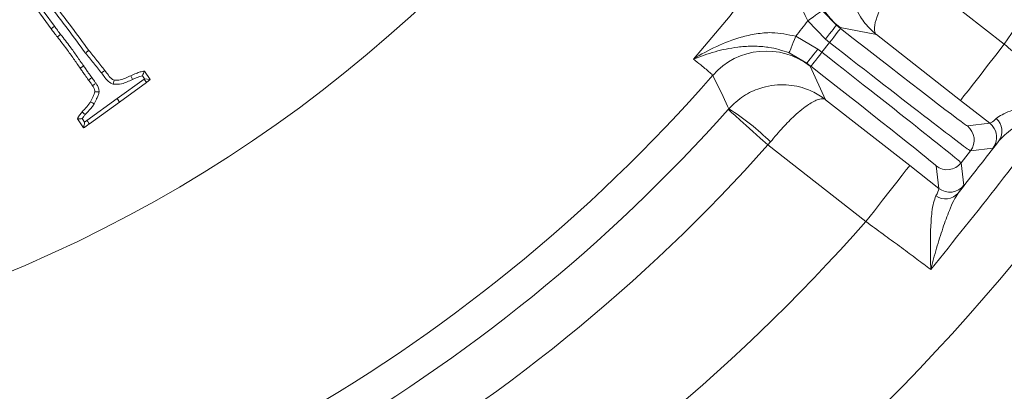
# Model space of a CAD drawing. Extents: x -3376 to -1015, y -1139 to 2218.
# Drawn here: x -2840 to -2729, y -683 to -641 of the extents above; entities that cross this region are included whole.
import ezdxf

# ---------------------------------------------------------------- set-up
doc = ezdxf.new("R2010")
doc.units = 0
doc.header["$LTSCALE"] = 5
doc.layers.add('SLD-0', color=7, linetype='Continuous')
doc.styles.add('Brunner 2014', font='arial.ttf', dxfattribs={"height": 35})
doc.dimstyles.new('Brunner 2014', dxfattribs={"dimscale": 5, "dimtxt": 35, "dimasz": 5, "dimexe": 3.175, "dimexo": 0, "dimgap": 0.762, "dimtad": 1, "dimdec": 0, "dimrnd": 1e-08, "dimtxsty": 'Brunner 2014', "dimcen": 0.09, "dimdle": 10, "dimclrd": 7, "dimclre": 7, "dimclrt": 7, "dimadec": 1, "dimazin": 2, "dimtfac": 0.666667, "dimtdec": 0, "dimtmove": 0, "dimatfit": 3, "dimldrblk": 'Filled-1', "dimfxl": 1, "dimtolj": 1, "dimlwd": 5, "dimlwe": 5, "dimarcsym": 0})

# ---------------------------------------------------------------- blocks, each defined once
blk = doc.blocks.new('*D60')
at = {"layer": 'Defpoints', "color": 0, "lineweight": 5, "transparency": 16777216}
for p in [(-2900.91, -525.84), (-2576.4, -525.84), (-2669.41, -940.84)]:
    blk.add_point(p, dxfattribs=at)
at = {"layer": 'SLD-0', "color": 7, "linetype": 'Continuous', "lineweight": 5, "transparency": 16777216}
for p, q in [((-2900.91, -525.84), (-2560.52, -525.84)), ((-2576.4, -915.84), (-2576.4, -550.84)), ((-2669.41, -940.84), (-2560.52, -940.84))]:
    blk.add_line(p, q, dxfattribs=at)
at = {"layer": 'SLD-0', "color": 7, "lineweight": 5, "transparency": 16777216}
for points in [[(-2580.56, -550.84), (-2572.23, -550.84), (-2576.4, -525.84)], [(-2580.56, -915.84), (-2572.23, -915.84), (-2576.4, -940.84)]]:
    blk.add_solid(points, dxfattribs=at)
at = {"layer": 'SLD-0', "color": 1, "transparency": 16777216, "insert": (-2615.95, -738.25), "char_height": 35, "attachment_point": 2, "rotation": 90, "style": 'Brunner 2014'}
blk.add_mtext('\\A1;415', dxfattribs=at)
blk = doc.blocks.new('Filled-1')
at = {"color": 0}
for p, q in [((0, 0), (-1, 0.1667)), ((-1, 0.1667), (-1, -0.1667)), ((-1, 0), (0, 0)), ((-1, -0.1667), (0, 0))]:
    blk.add_line(p, q, dxfattribs=at)
at = {"color": 0, "flags": 128}
blk.add_lwpolyline([(-1, -0.1667), (0, 0), (-1, 0.1667), (-1, -0.1667)], dxfattribs=at)
at = {"color": 0}
blk.add_solid([(-1, -0.1667), (0, 0), (-1, 0.1667), (-1, -0.1667)], dxfattribs=at)

msp = doc.modelspace()

# ---------------------------------------------------------------- linework, layer by layer
at = {"color": 7, "linetype": 'Continuous', "lineweight": 18}
for p, q in [((-2740.26, -635.3), (-2729.23, -643.92)), ((-2836.52, -642.17), (-2840.45, -636.77)), ((-2836.15, -641.9), (-2840.07, -636.49)), ((-2749.74, -640.12), (-2748.13, -641.78)), ((-2749.36, -643.35), (-2751.35, -641.29)), ((-2836.15, -641.9), (-2836.52, -642.17)), ((-2747.71, -642.05), (-2748.13, -641.78)), ((-2748.13, -641.78), (-2747.66, -642.14)), ((-2743.63, -642.82), (-2747.71, -642.05)), ((-2835.45, -642.81), (-2835.81, -643.1)), ((-2752.71, -643.02), (-2750.22, -644.46)), ((-2749.76, -644.82), (-2748.9, -643.72)), ((-2748.9, -643.72), (-2749.36, -643.35)), ((-2734.16, -650.22), (-2743.63, -642.82)), ((-2751.46, -646.03), (-2753.46, -644.88)), ((-2750.22, -644.46), (-2749.76, -644.82)), ((-2751.46, -646.03), (-2751.09, -646.38)), ((-2750.99, -646.4), (-2751.46, -646.03)), ((-2832.85, -646.36), (-2833.24, -646.62)), ((-2830.85, -647.14), (-2830.48, -646.87)), ((-2826.01, -646.93), (-2825.39, -647.87)), ((-2751.09, -646.38), (-2749.35, -650.15)), ((-2829.52, -648.42), (-2829.41, -647.96)), ((-2826.06, -647.84), (-2829.08, -650.03)), ((-2825.77, -648.2), (-2828.81, -650.41)), ((-2826.23, -647.45), (-2826.01, -647.79)), ((-2826.01, -647.79), (-2826.06, -647.84)), ((-2826.06, -647.84), (-2825.77, -648.2)), ((-2826.01, -647.79), (-2825.39, -647.87)), ((-2825.39, -647.87), (-2825.77, -648.2)), ((-2829.08, -650.03), (-2832.49, -652.48)), ((-2828.81, -650.41), (-2832.21, -652.85)), ((-2829.08, -650.03), (-2828.81, -650.41)), ((-2749.35, -650.15), (-2739.88, -657.55)), ((-2730.87, -652.79), (-2734.16, -650.22)), ((-2760.31, -651.24), (-2760.24, -651.16)), ((-2832.86, -653.32), (-2833.57, -652.3)), ((-2832.75, -652.67), (-2833.02, -652.28)), ((-2832.49, -652.48), (-2832.75, -652.67)), ((-2733.39, -653.1), (-2730.87, -652.79)), ((-2755.55, -654.89), (-2755.83, -655.24)), ((-2744.8, -663.85), (-2755.83, -655.24)), ((-2733.04, -655.91), (-2734.09, -657.26)), ((-2730.52, -655.6), (-2733.04, -655.91)), ((-2739.88, -657.55), (-2736.59, -660.12)), ((-2736.59, -660.12), (-2736.9, -657.6)), ((-2734.09, -657.26), (-2733.79, -659.78))]:
    msp.add_line(p, q, dxfattribs=at)
at = {"color": 7, "linetype": 'Continuous', "lineweight": 18, "flags": 128}
for points in [[(-2751.35, -641.29), (-2751.05, -641.07), (-2750.76, -640.86), (-2750.48, -640.66), (-2750.24, -640.48), (-2750.04, -640.34), (-2749.89, -640.22), (-2749.78, -640.15), (-2749.74, -640.12)], [(-2749.36, -643.35), (-2749.12, -643.05), (-2748.89, -642.75), (-2748.68, -642.48), (-2748.5, -642.24), (-2748.34, -642.05), (-2748.23, -641.9), (-2748.16, -641.81), (-2748.13, -641.78)], [(-2748.9, -643.72), (-2748.66, -643.41), (-2748.43, -643.12), (-2748.22, -642.85), (-2748.03, -642.61), (-2747.88, -642.41), (-2747.76, -642.26), (-2747.69, -642.17), (-2747.66, -642.14)], [(-2752.71, -643.02), (-2752.85, -643.37), (-2752.98, -643.71), (-2753.11, -644.02), (-2753.22, -644.3), (-2753.31, -644.53), (-2753.39, -644.7), (-2753.43, -644.82), (-2753.46, -644.88)], [(-2750.22, -644.46), (-2750.46, -644.76), (-2750.69, -645.06), (-2750.91, -645.33), (-2751.09, -645.57), (-2751.24, -645.76), (-2751.36, -645.91), (-2751.43, -646), (-2751.46, -646.03)], [(-2749.76, -644.82), (-2750, -645.13), (-2750.23, -645.42), (-2750.44, -645.69), (-2750.63, -645.93), (-2750.78, -646.13), (-2750.89, -646.27), (-2750.96, -646.36), (-2750.99, -646.4)], [(-2734.16, -650.22), (-2734.05, -650.09), (-2733.77, -649.73), (-2733.31, -649.14), (-2732.7, -648.36), (-2731.95, -647.41), (-2731.11, -646.32), (-2730.19, -645.14), (-2729.23, -643.92)], [(-2831.95, -647.65), (-2832.14, -647.8), (-2832.32, -647.94)], [(-2831.46, -648.32), (-2831.62, -648.42), (-2831.85, -648.58)], [(-2827.36, -647.87), (-2827.41, -647.75), (-2827.47, -647.62), (-2827.55, -647.45)], [(-2760.24, -651.16), (-2760.37, -650.89), (-2760.89, -649.8), (-2762.04, -647.41)], [(-2831.12, -649.27), (-2831.31, -649.27), (-2831.59, -649.26)], [(-2831.68, -650.63), (-2831.88, -650.51), (-2832.08, -650.4)], [(-2832.67, -651.82), (-2832.82, -651.69), (-2833.02, -651.51)], [(-2755.83, -655.24), (-2756.7, -654.47), (-2757.53, -653.72), (-2758.29, -653.04), (-2758.97, -652.44), (-2759.53, -651.94), (-2759.95, -651.57), (-2760.21, -651.33), (-2760.31, -651.24)], [(-2832.49, -652.48), (-2832.39, -652.61), (-2832.3, -652.73), (-2832.21, -652.85)], [(-2730.36, -653.37), (-2730.58, -653.06), (-2730.87, -652.79)], [(-2739.88, -657.55), (-2739.98, -657.68), (-2740.27, -658.04), (-2740.72, -658.63), (-2741.34, -659.41), (-2742.08, -660.37), (-2742.93, -661.45), (-2743.85, -662.63), (-2744.8, -663.85)]]:
    msp.add_lwpolyline(points, dxfattribs=at)
at = {"color": 7, "linetype": 'Continuous', "lineweight": 18}
msp.add_circle((-2900.91, -525.84), 224, dxfattribs=at)
for centre, radius, start, end in [((-2900.91, -525.84), 155.57, 114.8448, 65.1552), ((-2900.91, -525.84), 208.36, 325.4798, 344.5202), ((-2900.91, -525.84), 181.72, 318.7795, 325.2205), ((-2742.78, -635.74), 8, 145.2055, 231.9871), ((-2900.91, -525.84), 188.93, 321.6664, 322.3336), ((-2756.02, -652.68), 8, 52.0128, 138.7945), ((-2900.91, -525.84), 184.56, 299.1996, 318.8004), ((-2900.91, -525.84), 188.4, 299.7302, 318.2698), ((-2775.31, -674.93), 28.14, 45.4029, 57.614), ((-2731.38, -653.7), 1.89, 325.0571, 49.0152), ((-2734.62, -654.68), 2, 322.0051, 51.9953), ((-2900.91, -525.84), 194.4, 299.7302, 318.2698), ((-2735.67, -656.02), 2, 232.0053, 321.9944), ((-2735.36, -658.54), 2, 232.0056, 321.9947), ((-2735.84, -659.4), 1.89, 234.9858, 318.9422), ((-2900.91, -525.84), 208.36, 299.4798, 318.5202)]:
    msp.add_arc(centre, radius, start, end, dxfattribs=at)
at = {"color": 8, "linetype": 'Continuous', "lineweight": 18}
msp.add_arc((-2732.1, -654.37), 2, 322.0102, 29.9352, dxfattribs=at)
at = {"color": 7, "linetype": 'Continuous', "lineweight": 18}
for centre, major_axis, ratio, start_param, end_param in [((-2747.57, -642.02), (14.18, -11.08), 0.008727, 4.712389, 6.274459), ((-2748.8, -643.59), (15.76, -12.31), 0.007854, 4.712389, 6.274459), ((-2749.86, -644.94), (15.76, -12.31), 0.007854, 0.008727, 1.570796), ((-2751.09, -646.52), (14.18, -11.08), 0.008727, 0.008727, 1.570796)]:
    msp.add_ellipse(centre, major_axis=major_axis, ratio=ratio, start_param=start_param, end_param=end_param, dxfattribs=at)
for points, knots in [([(-2751.35, -641.29), (-2751.76, -640.47), (-2752.44, -639.08), (-2752.73, -637.02), (-2752.79, -634.86), (-2752.46, -632.31), (-2751.96, -630.43), (-2751.66, -629.5), (-2751.65, -629.5)], [0, 0, 0, 0, 0.20894, 0.350742, 0.492878, 0.740244, 0.998492, 1, 1, 1, 1]), ([(-2745.28, -632.02), (-2745.64, -632.65), (-2746.35, -633.88), (-2746.78, -636.18), (-2746.56, -638.59), (-2745.73, -640.44), (-2744.74, -641.82), (-2744.1, -642.45), (-2743.64, -642.82), (-2743.63, -642.82)], [0, 0, 0, 0, 0.179318, 0.346354, 0.56968, 0.773103, 0.848995, 0.998498, 1, 1, 1, 1]), ([(-2740.53, -635.66), (-2740.96, -636.25), (-2741.78, -637.39), (-2742.86, -639.19), (-2743.62, -640.84), (-2743.87, -641.87), (-2743.85, -642.5), (-2743.75, -642.73), (-2743.63, -642.82), (-2743.63, -642.82)], [0, 0, 0, 0, 0.179318, 0.346355, 0.569684, 0.773102, 0.848998, 0.9985, 1, 1, 1, 1]), ([(-2837.83, -637.98), (-2837.3, -638.69), (-2836.25, -640.11), (-2834.49, -642.39), (-2833.31, -644.01), (-2832.65, -644.91)], [0, 0, 0, 0, 0.306122, 0.612272, 1, 1, 1, 1]), ([(-2837.46, -637.71), (-2836.93, -638.41), (-2835.87, -639.83), (-2834.12, -642.11), (-2832.94, -643.72), (-2832.28, -644.61)], [0, 0, 0, 0, 0.306868, 0.613765, 1, 1, 1, 1]), ([(-2835.81, -643.1), (-2835.87, -643.03), (-2836, -642.87), (-2836.23, -642.56), (-2836.41, -642.33), (-2836.52, -642.17)], [0, 0, 0, 0, 0.25053, 0.50107, 1, 1, 1, 1]), ([(-2835.45, -642.81), (-2835.51, -642.74), (-2835.63, -642.58), (-2835.86, -642.28), (-2836.03, -642.05), (-2836.15, -641.9)], [0, 0, 0, 0, 0.253882, 0.507764, 1, 1, 1, 1]), ([(-2764.22, -645.59), (-2764.22, -645.58), (-2763.39, -645.06), (-2761.69, -644.12), (-2759.29, -643.19), (-2757.18, -642.72), (-2755.11, -642.51), (-2753.61, -642.83), (-2752.71, -643.02)], [0, 0, 0, 0, 0.001508, 0.259755, 0.507122, 0.649259, 0.79106, 1, 1, 1, 1]), ([(-2833.24, -646.62), (-2833.49, -646.26), (-2833.99, -645.54), (-2834.84, -644.35), (-2835.46, -643.55), (-2835.81, -643.1)], [0, 0, 0, 0, 0.303435, 0.606885, 1, 1, 1, 1]), ([(-2832.85, -646.36), (-2833.11, -646), (-2833.61, -645.27), (-2834.46, -644.08), (-2835.09, -643.27), (-2835.45, -642.81)], [0, 0, 0, 0, 0.301446, 0.602906, 1, 1, 1, 1]), ([(-2832.65, -644.91), (-2832.61, -644.88), (-2832.54, -644.82), (-2832.42, -644.72), (-2832.33, -644.65), (-2832.28, -644.61)], [0, 0, 0, 0, 0.299962, 0.60002, 1, 1, 1, 1]), ([(-2832.65, -644.91), (-2832.34, -645.27), (-2831.89, -645.83), (-2831.29, -646.57), (-2831, -646.95), (-2830.85, -647.14)], [0, 0, 0, 0, 0.499954, 0.749933, 1, 1, 1, 1]), ([(-2832.28, -644.61), (-2831.98, -644.98), (-2831.52, -645.54), (-2830.92, -646.29), (-2830.62, -646.68), (-2830.48, -646.87)], [0, 0, 0, 0, 0.499951, 0.74993, 1, 1, 1, 1]), ([(-2753.46, -644.88), (-2754.21, -644.63), (-2755.07, -644.35), (-2756.48, -644.16), (-2757.68, -644.1), (-2759.65, -644.25), (-2761.87, -644.72), (-2763.45, -645.27), (-2764.22, -645.58), (-2764.22, -645.59)], [0, 0, 0, 0, 0.184039, 0.2070812, 0.3479656, 0.4892312, 0.7375916, 0.9985997, 1, 1, 1, 1]), ([(-2729.23, -643.92), (-2728.62, -644.43), (-2727.41, -645.44), (-2725.22, -647.26), (-2723.57, -648.62), (-2722.52, -649.47), (-2722.31, -649.64), (-2722.24, -649.7)], [0, 0, 0, 0, 0.241208, 0.482411, 0.894635, 0.963584, 1, 1, 1, 1]), ([(-2762.04, -647.41), (-2762.11, -647.33), (-2762.26, -647.18), (-2763.13, -646.46), (-2763.94, -645.81), (-2764.22, -645.59)], [0, 0, 0, 0, 0.386262, 0.78375, 1, 1, 1, 1]), ([(-2832.32, -647.94), (-2832.45, -647.76), (-2832.67, -647.45), (-2832.97, -647.01), (-2833.15, -646.75), (-2833.24, -646.62)], [0, 0, 0, 0, 0.413266, 0.706634, 1, 1, 1, 1]), ([(-2831.95, -647.65), (-2832.08, -647.48), (-2832.3, -647.17), (-2832.59, -646.74), (-2832.77, -646.48), (-2832.85, -646.36)], [0, 0, 0, 0, 0.419146, 0.709576, 1, 1, 1, 1]), ([(-2830.85, -647.14), (-2830.72, -647.32), (-2830.48, -647.65), (-2830.08, -648.14), (-2829.71, -648.33), (-2829.52, -648.42)], [0, 0, 0, 0, 0.353852, 0.667016, 1, 1, 1, 1]), ([(-2830.48, -646.87), (-2830.34, -647.04), (-2830.08, -647.39), (-2829.75, -647.81), (-2829.48, -647.93), (-2829.41, -647.96)], [0, 0, 0, 0, 0.4292968, 0.860369, 1, 1, 1, 1]), ([(-2827.55, -647.45), (-2827.35, -647.36), (-2827, -647.21), (-2826.49, -647.02), (-2826.17, -646.96), (-2826.01, -646.93)], [0, 0, 0, 0, 0.40787, 0.702184, 1, 1, 1, 1]), ([(-2826.23, -647.45), (-2826.2, -647.36), (-2826.13, -647.19), (-2826.05, -647.02), (-2826.01, -646.93)], [0, 0, 0, 0, 0.499927, 1, 1, 1, 1]), ([(-2831.85, -648.58), (-2831.91, -648.5), (-2832.02, -648.35), (-2832.17, -648.13), (-2832.27, -648), (-2832.32, -647.94)], [0, 0, 0, 0, 0.375356, 0.687603, 1, 1, 1, 1]), ([(-2831.46, -648.32), (-2831.52, -648.24), (-2831.63, -648.09), (-2831.79, -647.86), (-2831.9, -647.72), (-2831.95, -647.65)], [0, 0, 0, 0, 0.361542, 0.680797, 1, 1, 1, 1]), ([(-2831.12, -649.27), (-2831.13, -649.13), (-2831.16, -648.91), (-2831.28, -648.59), (-2831.39, -648.42), (-2831.46, -648.32)], [0, 0, 0, 0, 0.410756, 0.661575, 1, 1, 1, 1]), ([(-2829.52, -648.42), (-2829.21, -648.42), (-2828.67, -648.42), (-2827.96, -648.15), (-2827.56, -647.97), (-2827.36, -647.87)], [0, 0, 0, 0, 0.417405, 0.707272, 1, 1, 1, 1]), ([(-2829.41, -647.96), (-2829.19, -647.96), (-2828.75, -647.96), (-2828.13, -647.72), (-2827.74, -647.54), (-2827.55, -647.45)], [0, 0, 0, 0, 0.342797, 0.6695182, 1, 1, 1, 1]), ([(-2827.36, -647.87), (-2827.17, -647.79), (-2826.81, -647.63), (-2826.42, -647.51), (-2826.23, -647.45)], [0, 0, 0, 0, 0.49889, 1, 1, 1, 1]), ([(-2832.08, -650.4), (-2832.03, -650.3), (-2831.94, -650.1), (-2831.76, -649.72), (-2831.66, -649.44), (-2831.59, -649.26)], [0, 0, 0, 0, 0.265789, 0.53163, 1, 1, 1, 1]), ([(-2831.59, -649.26), (-2831.6, -649.18), (-2831.62, -649), (-2831.71, -648.77), (-2831.81, -648.63), (-2831.85, -648.58)], [0, 0, 0, 0, 0.30608, 0.722724, 1, 1, 1, 1]), ([(-2831.68, -650.63), (-2831.63, -650.53), (-2831.53, -650.33), (-2831.39, -650), (-2831.21, -649.67), (-2831.15, -649.41), (-2831.12, -649.27)], [0, 0, 0, 0, 0.225981, 0.452001, 0.724701, 1, 1, 1, 1]), ([(-2749.35, -650.15), (-2749.36, -650.14), (-2749.83, -649.78), (-2750.6, -649.31), (-2752.17, -648.68), (-2754.17, -648.33), (-2756.56, -648.7), (-2758.68, -649.67), (-2759.71, -650.65), (-2760.24, -651.16)], [0, 0, 0, 0, 0.001502, 0.151006, 0.226897, 0.43032, 0.653646, 0.820681, 1, 1, 1, 1]), ([(-2833.02, -651.51), (-2832.86, -651.33), (-2832.61, -651.06), (-2832.29, -650.7), (-2832.15, -650.5), (-2832.08, -650.4)], [0, 0, 0, 0, 0.499007, 0.748984, 1, 1, 1, 1]), ([(-2749.35, -650.15), (-2749.36, -650.14), (-2749.47, -650.06), (-2749.72, -650.01), (-2750.33, -650.14), (-2751.27, -650.63), (-2752.69, -651.78), (-2754.18, -653.26), (-2755.08, -654.33), (-2755.55, -654.89)], [0, 0, 0, 0, 0.0015, 0.151002, 0.226898, 0.430316, 0.653646, 0.820682, 1, 1, 1, 1]), ([(-2722.24, -649.7), (-2724.74, -652.99), (-2729.73, -659.58), (-2734.92, -666.02), (-2737.51, -669.24)], [0, 0, 0, 0, 0.5, 1, 1, 1, 1]), ([(-2730.14, -652.27), (-2729.94, -652.12), (-2729.54, -651.83), (-2728.4, -651.34), (-2726.82, -650.82), (-2724.66, -650.25), (-2723.11, -649.89), (-2722.25, -649.7), (-2722.24, -649.7)], [0, 0, 0, 0, 0.137459, 0.275432, 0.500883, 0.727034, 0.998423, 1, 1, 1, 1]), ([(-2722.24, -649.7), (-2722.25, -649.7), (-2723.08, -650.14), (-2724.57, -650.99), (-2726.6, -652.23), (-2728.11, -653.26), (-2729.22, -654.12), (-2729.63, -654.56), (-2729.83, -654.78)], [0, 0, 0, 0, 0.001751, 0.266744, 0.492653, 0.717991, 0.859211, 1, 1, 1, 1]), ([(-2833.57, -652.3), (-2833.53, -652.23), (-2833.45, -652.09), (-2833.28, -651.82), (-2833.12, -651.64), (-2833.02, -651.51)], [0, 0, 0, 0, 0.251191, 0.502483, 1, 1, 1, 1]), ([(-2832.67, -651.82), (-2832.52, -651.66), (-2832.27, -651.39), (-2831.93, -651), (-2831.76, -650.75), (-2831.68, -650.63)], [0, 0, 0, 0, 0.424933, 0.711771, 1, 1, 1, 1]), ([(-2833.02, -652.28), (-2833.1, -652.28), (-2833.28, -652.29), (-2833.47, -652.3), (-2833.57, -652.3)], [0, 0, 0, 0, 0.423722, 1, 1, 1, 1]), ([(-2833.02, -652.28), (-2832.97, -652.21), (-2832.87, -652.05), (-2832.74, -651.91), (-2832.67, -651.82)], [0, 0, 0, 0, 0.422165, 1, 1, 1, 1]), ([(-2832.75, -652.67), (-2832.76, -652.74), (-2832.78, -652.88), (-2832.82, -653.1), (-2832.85, -653.24), (-2832.86, -653.32)], [0, 0, 0, 0, 0.332847, 0.666416, 1, 1, 1, 1]), ([(-2730.87, -652.79), (-2730.76, -652.75), (-2730.63, -652.71), (-2730.24, -652.36), (-2730.14, -652.27)], [0, 0, 0, 0, 0.757245, 1, 1, 1, 1]), ([(-2832.21, -652.85), (-2832.27, -652.89), (-2832.37, -652.97), (-2832.59, -653.13), (-2832.75, -653.24), (-2832.86, -653.32)], [0, 0, 0, 0, 0.250653, 0.501312, 1, 1, 1, 1]), ([(-2734.41, -660.64), (-2733.65, -659.66), (-2732.12, -657.71), (-2730.6, -655.76), (-2729.83, -654.78)], [0, 0, 0, 0, 0.5, 1, 1, 1, 1]), ([(-2729.83, -654.78), (-2729.93, -654.9), (-2730.34, -655.4), (-2730.44, -655.51), (-2730.52, -655.6)], [0, 0, 0, 0, 0.242168, 1, 1, 1, 1]), ([(-2736.92, -660.95), (-2736.76, -660.63), (-2736.56, -660.22), (-2736.59, -660.14), (-2736.59, -660.12)], [0, 0, 0, 0, 0.758534, 1, 1, 1, 1]), ([(-2733.79, -659.78), (-2733.79, -659.79), (-2733.82, -659.84), (-2734.15, -660.3), (-2734.41, -660.64)], [0, 0, 0, 0, 0.242132, 1, 1, 1, 1]), ([(-2737.51, -669.24), (-2737.51, -669.23), (-2737.53, -668.45), (-2737.56, -666.92), (-2737.54, -664.72), (-2737.42, -662.98), (-2737.22, -661.68), (-2737.02, -661.19), (-2736.92, -660.95)], [0, 0, 0, 0, 0.0015779, 0.2434559, 0.4776818, 0.7111866, 0.8558977, 1, 1, 1, 1]), ([(-2734.41, -660.64), (-2734.58, -660.9), (-2734.93, -661.44), (-2735.51, -662.78), (-2736.16, -664.58), (-2736.87, -666.83), (-2737.3, -668.42), (-2737.51, -669.23), (-2737.51, -669.24)], [0, 0, 0, 0, 0.145117, 0.295637, 0.526502, 0.762214, 0.998248, 1, 1, 1, 1]), ([(-2737.51, -669.24), (-2737.58, -669.18), (-2738.14, -668.76), (-2739.27, -667.92), (-2741.01, -666.63), (-2742.88, -665.26), (-2744.16, -664.33), (-2744.8, -663.85)], [0, 0, 0, 0, 0.036384, 0.273742, 0.517999, 0.755568, 1, 1, 1, 1])]:
    msp.add_open_spline(points, degree=3, knots=knots, dxfattribs=at)

# ---------------------------------------------------------------- dimensions: what is measured, and where the dimension line sits
at = {"layer": 'SLD-0', "color": 1}
dim = msp.add_linear_dim(base=(-2576.4, -525.84), p1=(-2669.41, -940.84), p2=(-2900.91, -525.84), angle=90, dimstyle='Brunner 2014', override={"dimclrt": 1}, dxfattribs=at)
dim.commit()
dim.dimension.update_dxf_attribs({"geometry": '*D60', "text_midpoint": (-2576.4, -738.25), "dimtype": 160})

doc.saveas('drawing.dxf')
